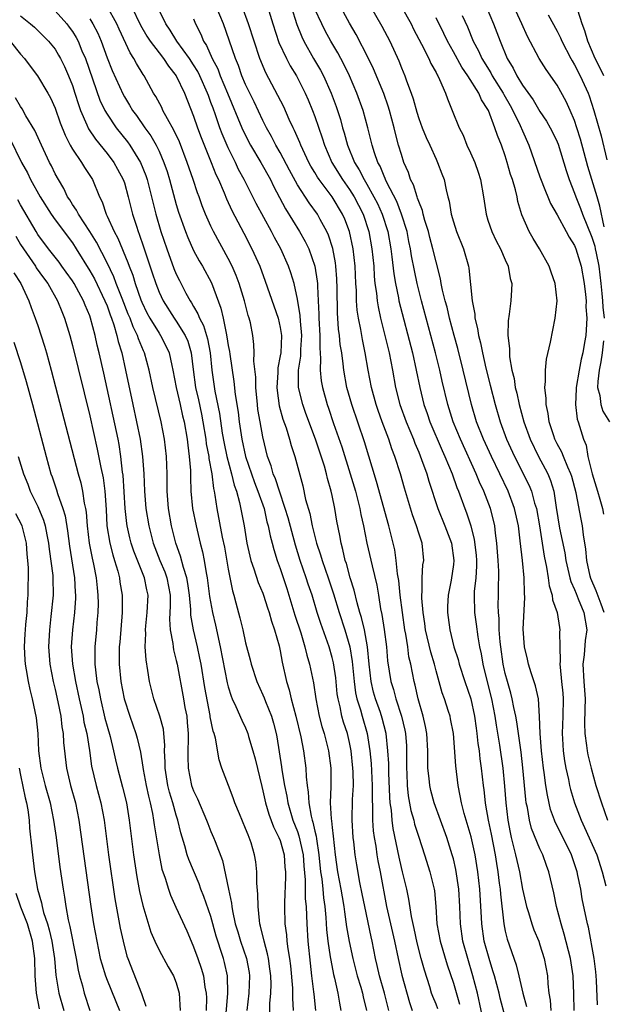
# Model space of a CAD drawing. Units: inches. Extents: x 2625000 to 2628000, y 1512000 to 1515000.
# Drawn here: x 2625073 to 2625140, y 1512760 to 1512873 of the extents above; entities that cross this region are included whole.
import ezdxf

# ---------------------------------------------------------------- set-up
doc = ezdxf.new("R2010")
doc.units = ezdxf.units.IN
doc.header["$MEASUREMENT"] = 0
doc.layers.add('LD26251512_2ft', color=2, linetype='Continuous')

msp = doc.modelspace()

# ---------------------------------------------------------------- linework, layer by layer
at = {"layer": 'LD26251512_2ft'}
for points, elevation in [([(2625115.54, 1512759), (2625115.04, 1512761), (2625114.48, 1512763), (2625114.21, 1512764.21), (2625114.02, 1512765), (2625113.63, 1512767), (2625113.51, 1512767.51), (2625112.76, 1512771), (2625112.48, 1512772.48), (2625112.21, 1512773.79), (2625111.84, 1512775.84), (2625111.65, 1512777), (2625111.5, 1512778.5), (2625111.43, 1512779), (2625111.31, 1512781), (2625111.36, 1512783.36), (2625111.45, 1512785), (2625111.41, 1512786.59), (2625111.39, 1512787), (2625111.19, 1512789), (2625111, 1512789.96), (2625110.76, 1512791), (2625110.31, 1512792.31), (2625110.11, 1512793), (2625109.91, 1512794.09), (2625109.68, 1512795), (2625109.59, 1512795.59), (2625109.42, 1512797.42), (2625109.16, 1512799.16), (2625109, 1512799.79), (2625108.65, 1512801), (2625107.7, 1512803.7), (2625107.28, 1512805), (2625106.68, 1512807), (2625106.24, 1512808.24), (2625106.01, 1512809), (2625105.31, 1512811), (2625104.75, 1512812.75), (2625103.91, 1512815.91), (2625103.59, 1512817), (2625102.9, 1512819), (2625102.44, 1512820.44), (2625102.19, 1512821), (2625101.94, 1512821.94), (2625101.54, 1512823), (2625101, 1512825.27), (2625100.68, 1512827), (2625100.43, 1512828.43), (2625100.36, 1512829), (2625100.17, 1512831), (2625100.18, 1512832.18), (2625099.97, 1512834.03), (2625100.01, 1512835), (2625099.97, 1512835.97), (2625099.82, 1512837), (2625099.55, 1512838.45), (2625099.42, 1512839), (2625099.31, 1512839.31), (2625098.89, 1512841), (2625098.25, 1512843), (2625097.91, 1512843.91), (2625097.44, 1512845), (2625097, 1512845.87), (2625095.31, 1512849), (2625095, 1512849.63), (2625094.38, 1512851), (2625093.98, 1512851.98), (2625093.63, 1512853), (2625093.45, 1512853.46), (2625092.95, 1512855), (2625092.27, 1512857), (2625091.36, 1512859.36), (2625090.73, 1512860.73), (2625089.98, 1512862.02), (2625089.46, 1512863), (2625089.32, 1512863.32), (2625088.62, 1512864.62), (2625088.38, 1512865), (2625087.28, 1512867), (2625087.16, 1512867.16), (2625086.41, 1512868.41), (2625086.11, 1512869), (2625085.65, 1512869.65), (2625084.38, 1512872.38), (2625084.11, 1512873), (2625083.01, 1512875.01)], 9148), ([(2625085.82, 1512875), (2625086.85, 1512872.85), (2625087.59, 1512871.59), (2625087.98, 1512871), (2625089, 1512869.65), (2625089.52, 1512869), (2625090.1, 1512868.1), (2625091, 1512867), (2625091.93, 1512865), (2625093, 1512862.32), (2625093.46, 1512861), (2625093.88, 1512859.88), (2625095.04, 1512857), (2625095.58, 1512855.58), (2625095.86, 1512855), (2625096.51, 1512853.49), (2625096.79, 1512852.79), (2625097.43, 1512851.43), (2625098.81, 1512848.81), (2625099.74, 1512847), (2625100.63, 1512845), (2625101.27, 1512843.27), (2625102.76, 1512839), (2625103, 1512837.92), (2625103.15, 1512837), (2625103.06, 1512835), (2625103, 1512834.63), (2625102.73, 1512833.27), (2625102.72, 1512832.72), (2625102.62, 1512831), (2625102.65, 1512830.65), (2625102.88, 1512828.88), (2625103.31, 1512827.31), (2625103.68, 1512826.32), (2625104.09, 1512825), (2625104.28, 1512824.28), (2625104.7, 1512823), (2625105.61, 1512819.61), (2625105.94, 1512818.06), (2625106.43, 1512816.43), (2625106.71, 1512815), (2625107.21, 1512813), (2625107.66, 1512811.66), (2625107.83, 1512811), (2625108.54, 1512809), (2625109.16, 1512807.16), (2625109.82, 1512805), (2625110.47, 1512803), (2625111.04, 1512801), (2625111.32, 1512799.32), (2625111.54, 1512797), (2625111.7, 1512795.7), (2625111.86, 1512795), (2625112.26, 1512793.74), (2625112.45, 1512793), (2625113.05, 1512791), (2625113.37, 1512789), (2625113.51, 1512787.52), (2625113.63, 1512785), (2625113.62, 1512783.62), (2625113.68, 1512782.32), (2625113.67, 1512781), (2625113.75, 1512779.75), (2625113.85, 1512779), (2625114.03, 1512777.97), (2625114.16, 1512777), (2625114.28, 1512776.28), (2625114.54, 1512775), (2625115.29, 1512771), (2625116.22, 1512767), (2625116.63, 1512765), (2625117.06, 1512763.06), (2625117.92, 1512759.92), (2625118.24, 1512759)], 9146), ([(2625126.65, 1512757), (2625125.79, 1512761), (2625125.27, 1512763), (2625124.66, 1512765), (2625124.11, 1512767), (2625123.81, 1512769), (2625123.74, 1512771), (2625123.63, 1512773), (2625123.28, 1512775.28), (2625123, 1512776.52), (2625122.87, 1512777), (2625122.25, 1512779), (2625120.77, 1512783), (2625120.4, 1512784.4), (2625120.27, 1512785), (2625120.21, 1512785.79), (2625120.07, 1512787), (2625120.05, 1512788.05), (2625120.06, 1512789), (2625119.95, 1512791), (2625119.8, 1512791.8), (2625119.53, 1512793), (2625118.94, 1512795), (2625118.6, 1512796.6), (2625118.48, 1512797), (2625118.09, 1512799), (2625117.87, 1512799.87), (2625117.73, 1512801), (2625117.51, 1512802.49), (2625117.4, 1512803), (2625117.13, 1512805), (2625116.87, 1512807), (2625116.69, 1512808.69), (2625116.56, 1512809.44), (2625116.41, 1512811), (2625116.23, 1512812.23), (2625116.05, 1512813), (2625115.55, 1512815), (2625114.13, 1512820.13), (2625112.72, 1512824.72), (2625111.26, 1512829), (2625110.71, 1512831), (2625110.35, 1512833), (2625110.28, 1512833.72), (2625110.1, 1512835), (2625109.94, 1512835.94), (2625109.85, 1512837), (2625109.74, 1512837.74), (2625109.61, 1512839.61), (2625109.59, 1512842.41), (2625109.55, 1512843.55), (2625109.43, 1512845), (2625109.38, 1512845.38), (2625109.06, 1512847.06), (2625108.58, 1512848.58), (2625108.39, 1512849), (2625107.62, 1512850.38), (2625107.29, 1512851), (2625106.33, 1512852.33), (2625105, 1512854.41), (2625104.09, 1512856.09), (2625103, 1512858.15), (2625102.51, 1512859), (2625101.99, 1512859.99), (2625101.41, 1512861), (2625101.28, 1512861.28), (2625101, 1512861.82), (2625099.99, 1512863.99), (2625099, 1512865.98), (2625098.56, 1512867), (2625098.18, 1512868.18), (2625097.83, 1512869), (2625097.12, 1512871.12), (2625096.43, 1512873), (2625095.62, 1512875)], 9140), ([(2625129, 1512758.25), (2625128.41, 1512760.41), (2625128.28, 1512761), (2625127.75, 1512763), (2625127.58, 1512763.58), (2625127.12, 1512765), (2625126.58, 1512767), (2625126.29, 1512769), (2625126.26, 1512769.74), (2625126.05, 1512773), (2625125.83, 1512775), (2625125.51, 1512777), (2625125.06, 1512779.06), (2625124.26, 1512781.74), (2625123.93, 1512783), (2625123.8, 1512783.8), (2625123.54, 1512785), (2625123.27, 1512787.27), (2625123, 1512791), (2625122.68, 1512792.68), (2625122.62, 1512793), (2625122.44, 1512793.56), (2625121.96, 1512795), (2625121.7, 1512795.7), (2625121, 1512798.25), (2625120.81, 1512799), (2625120.39, 1512800.39), (2625119.79, 1512803), (2625119.71, 1512803.71), (2625119.5, 1512805), (2625119.35, 1512806.65), (2625119.35, 1512807), (2625119.4, 1512807.4), (2625119.39, 1512809), (2625119.49, 1512810.51), (2625119.58, 1512811), (2625119.39, 1512813), (2625119, 1512814.15), (2625118.74, 1512815), (2625118.27, 1512816.27), (2625117.35, 1512819.35), (2625116.88, 1512821), (2625116.25, 1512823), (2625115.9, 1512823.9), (2625115.55, 1512825), (2625114.79, 1512827), (2625114.31, 1512828.31), (2625114.07, 1512829), (2625113.54, 1512831), (2625113.17, 1512833), (2625112.83, 1512835), (2625112.51, 1512836.51), (2625112.32, 1512837.68), (2625112.04, 1512839), (2625111.9, 1512839.9), (2625111.82, 1512841), (2625111.8, 1512842.2), (2625111.74, 1512843), (2625111.64, 1512845), (2625111.41, 1512847), (2625111, 1512849), (2625110.45, 1512850.45), (2625110.21, 1512851), (2625109.02, 1512853), (2625107.51, 1512855), (2625107.3, 1512855.3), (2625107, 1512855.83), (2625106.55, 1512856.55), (2625106.32, 1512857), (2625105.37, 1512859), (2625105.28, 1512859.28), (2625104.67, 1512860.67), (2625104.49, 1512861), (2625104.04, 1512861.96), (2625103.4, 1512863.4), (2625102.74, 1512864.74), (2625101.34, 1512867.34), (2625100.66, 1512869), (2625099.34, 1512873), (2625098.61, 1512875)], 9138), ([(2625101.55, 1512875), (2625102.14, 1512873), (2625102.86, 1512870.86), (2625103.72, 1512869), (2625104.15, 1512868.15), (2625104.88, 1512867), (2625105.9, 1512865), (2625106.23, 1512864.23), (2625106.73, 1512863), (2625107, 1512862.29), (2625107.85, 1512859.85), (2625108.1, 1512859), (2625108.97, 1512857), (2625110.21, 1512855), (2625111, 1512853.87), (2625111.54, 1512853), (2625112.04, 1512852.04), (2625112.57, 1512851), (2625113.23, 1512849), (2625113.6, 1512847), (2625113.8, 1512845), (2625113.86, 1512843.86), (2625113.95, 1512843), (2625114.11, 1512841.89), (2625114.19, 1512841), (2625114.3, 1512840.3), (2625114.59, 1512839), (2625115.09, 1512837), (2625115.57, 1512835), (2625115.96, 1512833), (2625116.33, 1512831), (2625116.83, 1512829), (2625117.55, 1512827), (2625118.39, 1512825), (2625118.55, 1512824.55), (2625119, 1512823.5), (2625119.34, 1512822.66), (2625119.93, 1512821), (2625120.17, 1512820.17), (2625121.21, 1512817), (2625122.01, 1512815), (2625122.78, 1512813), (2625123.05, 1512811), (2625123, 1512810.54), (2625122.73, 1512808.73), (2625122.39, 1512807), (2625122.33, 1512805.67), (2625122.33, 1512805), (2625122.42, 1512804.42), (2625122.58, 1512803), (2625123.07, 1512801), (2625123.54, 1512799.54), (2625123.67, 1512799), (2625124.32, 1512797), (2625125.01, 1512795.01), (2625125.44, 1512793), (2625125.62, 1512791.62), (2625125.72, 1512791), (2625125.84, 1512789.84), (2625125.97, 1512789), (2625126.06, 1512788.06), (2625126.22, 1512787), (2625126.44, 1512785), (2625126.51, 1512784.51), (2625126.66, 1512783), (2625126.73, 1512782.73), (2625127.01, 1512781), (2625127.36, 1512779.36), (2625127.82, 1512777), (2625127.97, 1512775.97), (2625128.14, 1512775), (2625128.31, 1512773.69), (2625128.39, 1512773), (2625128.43, 1512772.43), (2625128.83, 1512769), (2625129, 1512768.18), (2625129.23, 1512767.23), (2625130.27, 1512764.27), (2625130.58, 1512763), (2625131.04, 1512761), (2625131.47, 1512759.47)], 9136), ([(2625104.25, 1512875), (2625104.91, 1512872.91), (2625105.49, 1512871.49), (2625105.72, 1512871), (2625106.86, 1512869), (2625107.66, 1512867.66), (2625108.01, 1512867), (2625108.88, 1512865), (2625109.45, 1512863.45), (2625109.95, 1512861.95), (2625110.21, 1512861), (2625110.4, 1512860.4), (2625110.76, 1512859), (2625111.57, 1512857), (2625112.12, 1512856.12), (2625112.68, 1512855), (2625113, 1512854.47), (2625113.83, 1512853), (2625114.23, 1512852.23), (2625114.78, 1512851), (2625115.42, 1512849), (2625115.79, 1512847), (2625115.91, 1512846.09), (2625116.12, 1512844.12), (2625116.31, 1512843), (2625116.65, 1512841.35), (2625116.71, 1512841), (2625118.27, 1512835), (2625118.72, 1512833), (2625119.12, 1512831), (2625119.59, 1512829), (2625119.96, 1512827.96), (2625120.27, 1512827), (2625121.69, 1512823.69), (2625122.02, 1512823), (2625122.86, 1512821), (2625123.42, 1512819.42), (2625123.6, 1512819), (2625124.32, 1512817), (2625124.51, 1512816.51), (2625125.01, 1512815.01), (2625125.42, 1512813.42), (2625125.62, 1512811.62), (2625125.67, 1512811), (2625125.67, 1512810.33), (2625125.59, 1512809), (2625125.42, 1512807.42), (2625125.4, 1512807), (2625125.43, 1512805), (2625125.63, 1512803.63), (2625125.83, 1512802.17), (2625126.03, 1512801), (2625126.2, 1512800.2), (2625126.4, 1512799), (2625126.53, 1512798.53), (2625127.41, 1512795), (2625127.8, 1512793), (2625127.96, 1512791.96), (2625128.34, 1512789.66), (2625128.71, 1512787), (2625128.92, 1512784.92), (2625129.06, 1512783), (2625129.29, 1512781), (2625129.56, 1512779.56), (2625129.69, 1512779), (2625129.93, 1512778.07), (2625130.19, 1512777), (2625130.32, 1512776.32), (2625130.64, 1512775), (2625131, 1512773.02), (2625131.46, 1512771), (2625131.68, 1512770.32), (2625132.07, 1512769), (2625132.31, 1512768.31), (2625132.86, 1512767), (2625133, 1512766.59), (2625133.5, 1512765), (2625133.86, 1512763), (2625133.91, 1512762.09), (2625134.04, 1512761), (2625134.19, 1512760.19), (2625134.26, 1512759)], 9134), ([(2625136.96, 1512759), (2625136.92, 1512760.92), (2625136.85, 1512763), (2625136.54, 1512765), (2625135.82, 1512767.82), (2625135.44, 1512769), (2625134.92, 1512771), (2625134.6, 1512772.6), (2625134.04, 1512775), (2625133.75, 1512775.75), (2625133.32, 1512777), (2625133, 1512777.66), (2625132.03, 1512780.03), (2625131.78, 1512781), (2625131.56, 1512782.44), (2625131.43, 1512783), (2625131.38, 1512783.38), (2625131.04, 1512787.04), (2625130.83, 1512788.83), (2625130.34, 1512792.34), (2625130.22, 1512793), (2625129.99, 1512794.01), (2625129.81, 1512795), (2625129.65, 1512795.65), (2625129.26, 1512797), (2625129, 1512797.95), (2625128.77, 1512799), (2625128.48, 1512801), (2625128.41, 1512801.59), (2625128.3, 1512803), (2625128.29, 1512804.29), (2625128.2, 1512805), (2625128.17, 1512805.83), (2625128.21, 1512807), (2625128.22, 1512808.22), (2625128.26, 1512809), (2625128.25, 1512809.75), (2625128.18, 1512811), (2625128.02, 1512813), (2625127.86, 1512814.14), (2625127.78, 1512815), (2625127.64, 1512815.64), (2625127.28, 1512817), (2625126.52, 1512819), (2625126.04, 1512820.04), (2625125.65, 1512821), (2625123.81, 1512825), (2625122.98, 1512827), (2625122.35, 1512829), (2625121.71, 1512831.71), (2625121.44, 1512833), (2625120.95, 1512835), (2625119.34, 1512841), (2625118.84, 1512843), (2625118.5, 1512844.5), (2625118.18, 1512846.18), (2625118.06, 1512847), (2625117.87, 1512847.87), (2625117.65, 1512849), (2625117.03, 1512851.03), (2625116.46, 1512852.46), (2625115.33, 1512854.67), (2625115.18, 1512855), (2625115.13, 1512855.13), (2625115, 1512855.41), (2625114.54, 1512856.54), (2625114.28, 1512857), (2625113.89, 1512858.11), (2625113.61, 1512859), (2625113.13, 1512861), (2625112.57, 1512863), (2625111.84, 1512865), (2625111.01, 1512867), (2625110.36, 1512868.36), (2625109.66, 1512869.66), (2625108.84, 1512871), (2625108.19, 1512872.19), (2625107.79, 1512873), (2625107, 1512874.7)], 9132), ([(2625139.65, 1512759.65), (2625139.54, 1512762.46), (2625139.5, 1512763), (2625139.46, 1512763.46), (2625139.25, 1512765), (2625138.61, 1512768.61), (2625138.5, 1512769), (2625137.9, 1512771.9), (2625137.71, 1512773), (2625137.4, 1512774.6), (2625137.31, 1512775), (2625137, 1512775.96), (2625136.64, 1512777), (2625135, 1512780.34), (2625134.77, 1512780.77), (2625134.68, 1512781), (2625134.24, 1512782.24), (2625133.86, 1512783.86), (2625133.68, 1512785), (2625133.49, 1512786.51), (2625133.41, 1512787), (2625133.19, 1512789), (2625133.03, 1512791), (2625132.97, 1512792.97), (2625132.82, 1512795), (2625132.51, 1512796.51), (2625131.99, 1512798.01), (2625131.69, 1512799), (2625131.58, 1512799.58), (2625131.22, 1512801), (2625131.07, 1512803.07), (2625131.27, 1512806.73), (2625131.22, 1512807.22), (2625131.17, 1512809), (2625130.98, 1512811), (2625130.73, 1512813.27), (2625130.52, 1512815), (2625130.08, 1512817), (2625129.32, 1512819), (2625127.4, 1512823), (2625126.47, 1512825), (2625125.69, 1512827), (2625125.1, 1512829), (2625124.14, 1512833), (2625123.5, 1512835.5), (2625123.08, 1512837), (2625122.57, 1512839), (2625122.27, 1512840.27), (2625122.07, 1512841), (2625121.76, 1512842.24), (2625121.61, 1512843), (2625121.53, 1512843.53), (2625121, 1512845.49), (2625120.65, 1512847), (2625120.3, 1512848.3), (2625120.12, 1512849), (2625119.72, 1512850.28), (2625119.52, 1512851), (2625119.43, 1512851.43), (2625119, 1512852.46), (2625118.87, 1512852.87), (2625118.81, 1512853), (2625118.39, 1512854.4), (2625118.07, 1512855), (2625117.82, 1512855.82), (2625117.3, 1512857), (2625117, 1512857.89), (2625116.67, 1512859), (2625116.32, 1512860.32), (2625116.16, 1512861), (2625115.64, 1512863), (2625115.49, 1512863.49), (2625114.96, 1512864.96), (2625113.79, 1512867.79), (2625113.21, 1512869), (2625111.76, 1512871.76), (2625111, 1512873.08), (2625109.61, 1512875.61)], 9130), ([(2625113.43, 1512875), (2625114.74, 1512872.74), (2625115.65, 1512871), (2625116.71, 1512868.71), (2625117, 1512867.93), (2625117.39, 1512867), (2625117.59, 1512866.41), (2625118.13, 1512865), (2625118.35, 1512864.35), (2625118.78, 1512862.78), (2625119, 1512862.07), (2625119.39, 1512861), (2625119.86, 1512859.86), (2625120.27, 1512859), (2625121, 1512857.36), (2625121.18, 1512857), (2625121.66, 1512855.66), (2625121.93, 1512855), (2625122.17, 1512853.83), (2625122.38, 1512853), (2625122.53, 1512852.53), (2625122.75, 1512851), (2625123, 1512850.13), (2625123.36, 1512849), (2625124.18, 1512847), (2625124.75, 1512845), (2625124.8, 1512844.79), (2625125.17, 1512841), (2625125.47, 1512839.47), (2625125.49, 1512839), (2625125.8, 1512837.8), (2625125.89, 1512837), (2625126.14, 1512836.13), (2625126.35, 1512835), (2625126.77, 1512833.23), (2625127.27, 1512831.27), (2625127.82, 1512829), (2625128.39, 1512827), (2625129.15, 1512825), (2625130.07, 1512823), (2625131.73, 1512819.73), (2625132.02, 1512819), (2625132.38, 1512817.62), (2625132.59, 1512817), (2625132.94, 1512815), (2625133.49, 1512811.49), (2625133.76, 1512810.24), (2625133.95, 1512809), (2625134.07, 1512808.07), (2625134.43, 1512807), (2625134.46, 1512806.46), (2625135, 1512805), (2625135.25, 1512803.25), (2625135.31, 1512803), (2625135.28, 1512802.72), (2625135.3, 1512801), (2625135.35, 1512799.35), (2625135.31, 1512799), (2625135.33, 1512798.67), (2625135.51, 1512797), (2625135.65, 1512795.65), (2625135.69, 1512795), (2625135.64, 1512793), (2625135.56, 1512791), (2625135.62, 1512790.38), (2625135.69, 1512789), (2625135.85, 1512787.85), (2625136.01, 1512787), (2625136.3, 1512785.7), (2625136.43, 1512785), (2625136.54, 1512784.54), (2625136.98, 1512783), (2625137.75, 1512781), (2625138.16, 1512780.16), (2625139.56, 1512777), (2625140.2, 1512775), (2625140.61, 1512773.39)], 9128), ([(2625117, 1512874.98), (2625118.11, 1512873), (2625118.4, 1512872.4), (2625119.34, 1512870.66), (2625120.17, 1512869), (2625120.41, 1512868.41), (2625121, 1512867.37), (2625121.12, 1512867.12), (2625121.2, 1512867), (2625121.41, 1512866.59), (2625122.09, 1512865), (2625122.32, 1512864.32), (2625122.88, 1512863), (2625123.68, 1512861), (2625124.12, 1512860.12), (2625124.56, 1512859), (2625125, 1512858.08), (2625125.47, 1512857), (2625125.88, 1512855.88), (2625126.15, 1512855), (2625126.49, 1512853), (2625126.79, 1512851), (2625127, 1512850.33), (2625127.44, 1512849), (2625127.95, 1512847.94), (2625128.44, 1512847), (2625129, 1512845.74), (2625129.35, 1512845), (2625129.58, 1512843.58), (2625129.75, 1512843), (2625129.73, 1512842.27), (2625129.63, 1512841), (2625129.45, 1512839.45), (2625129.33, 1512838.67), (2625129.31, 1512837), (2625129.49, 1512835.49), (2625129.47, 1512835), (2625129.49, 1512834.51), (2625129.77, 1512833), (2625130.02, 1512832.02), (2625130.15, 1512831), (2625130.33, 1512830.33), (2625130.59, 1512829), (2625131.13, 1512827), (2625131.87, 1512825), (2625132.83, 1512823), (2625133.6, 1512821.6), (2625133.91, 1512821), (2625134.23, 1512820.23), (2625134.6, 1512819), (2625134.87, 1512817.13), (2625135.28, 1512814.72), (2625135.87, 1512811.87), (2625136, 1512811), (2625136.47, 1512809), (2625136.58, 1512808.58), (2625137, 1512807.63), (2625137.17, 1512807.17), (2625137.43, 1512806.57), (2625138.07, 1512805), (2625138.41, 1512803), (2625138.24, 1512801.76), (2625138.1, 1512800.1), (2625137.97, 1512799), (2625138.06, 1512797), (2625138.21, 1512795), (2625138.2, 1512793.8), (2625138.15, 1512792.15), (2625138.18, 1512791), (2625138.39, 1512789.61), (2625138.45, 1512789), (2625138.54, 1512788.54), (2625138.92, 1512787), (2625139.47, 1512785), (2625140.1, 1512783), (2625140.82, 1512781)], 9126), ([(2625126.79, 1512875), (2625127.65, 1512873), (2625128.02, 1512872.02), (2625128.39, 1512871), (2625129.2, 1512869), (2625129.9, 1512867.9), (2625130.34, 1512867), (2625131, 1512865.91), (2625132.22, 1512864.22), (2625133, 1512862.88), (2625133.76, 1512861.76), (2625134.2, 1512861), (2625134.47, 1512860.47), (2625135, 1512859.35), (2625135.1, 1512859.1), (2625136.04, 1512856.04), (2625136.39, 1512855), (2625137, 1512853.44), (2625137.14, 1512853), (2625137.68, 1512851.68), (2625137.91, 1512851), (2625139, 1512848.36), (2625139.33, 1512847.33), (2625139.4, 1512847), (2625139.49, 1512846.51), (2625139.81, 1512845), (2625140.05, 1512843), (2625140.17, 1512841.83), (2625140.23, 1512841), (2625140.26, 1512840.26), (2625140.41, 1512839)], 9120), ([(2625140.44, 1512849.56), (2625139.93, 1512851.93), (2625139.6, 1512853), (2625139, 1512855.02), (2625138.53, 1512856.53), (2625137.67, 1512859.67), (2625137.27, 1512861), (2625137, 1512861.83), (2625136.5, 1512863), (2625136.03, 1512864.03), (2625135, 1512865.93), (2625133.73, 1512867.73), (2625132.93, 1512869), (2625131.55, 1512871.55), (2625130.93, 1512873), (2625129.97, 1512875)], 9118), ([(2625140.4, 1512867), (2625139.94, 1512867.94), (2625139.39, 1512869), (2625138.52, 1512871), (2625138.2, 1512872.2), (2625137.9, 1512873), (2625137.4, 1512874.6)], 9114), ([(2625073, 1512873.94), (2625074.14, 1512873), (2625074.6, 1512872.6), (2625075, 1512872.23), (2625076.24, 1512871), (2625077, 1512870.06), (2625077.4, 1512869.4), (2625077.62, 1512869), (2625078.08, 1512868.08), (2625078.56, 1512867), (2625079, 1512865.89), (2625079.29, 1512865), (2625079.68, 1512863.68), (2625079.93, 1512863), (2625080.66, 1512861.34), (2625080.86, 1512860.86), (2625081.66, 1512859.66), (2625083, 1512858.03), (2625083.78, 1512857), (2625084.22, 1512856.22), (2625084.87, 1512855), (2625085, 1512854.62), (2625085.45, 1512853), (2625085.94, 1512851), (2625086.38, 1512849.62), (2625086.59, 1512849), (2625086.71, 1512848.71), (2625087.22, 1512847.22), (2625088.22, 1512844.22), (2625088.62, 1512843), (2625089, 1512842), (2625089.47, 1512841), (2625090.75, 1512839), (2625091, 1512838.65), (2625092.02, 1512837), (2625092.32, 1512836.32), (2625092.7, 1512835), (2625092.93, 1512833.07), (2625093.22, 1512831), (2625093.56, 1512829.56), (2625093.9, 1512827.9), (2625094.07, 1512827), (2625094.4, 1512825), (2625094.46, 1512824.46), (2625094.74, 1512823), (2625094.76, 1512822.76), (2625095.1, 1512821), (2625095.3, 1512819.3), (2625095.38, 1512819), (2625095.46, 1512818.54), (2625095.66, 1512817), (2625096.31, 1512813.69), (2625096.55, 1512812.55), (2625097, 1512809.98), (2625097.48, 1512807.48), (2625097.64, 1512807), (2625097.88, 1512806.12), (2625098.35, 1512804.35), (2625098.67, 1512803), (2625099, 1512801.46), (2625099.52, 1512799.52), (2625099.65, 1512799), (2625100.3, 1512797), (2625101, 1512795.47), (2625101.14, 1512795.14), (2625101.3, 1512794.7), (2625101.98, 1512793), (2625102.21, 1512792.21), (2625102.52, 1512791), (2625102.6, 1512790.6), (2625103.16, 1512787.16), (2625103.2, 1512786.8), (2625103.5, 1512785), (2625103.77, 1512783.77), (2625103.88, 1512783), (2625104.47, 1512781), (2625105, 1512779.66), (2625105.17, 1512779.17), (2625105.64, 1512777), (2625105.73, 1512775.73), (2625105.89, 1512774.11), (2625105.9, 1512771.9), (2625105.98, 1512771), (2625106.04, 1512769.96), (2625106.06, 1512769), (2625106.21, 1512767), (2625106.46, 1512764.46), (2625106.61, 1512763), (2625106.85, 1512761.15), (2625106.87, 1512760.87), (2625107.09, 1512759)], 9154), ([(2625077, 1512874.51), (2625078.35, 1512873), (2625078.63, 1512872.63), (2625079, 1512872.12), (2625079.43, 1512871.43), (2625079.65, 1512871), (2625080.1, 1512869.9), (2625080.49, 1512869), (2625082.18, 1512864.18), (2625082.74, 1512863), (2625083, 1512862.55), (2625084.06, 1512861), (2625085.37, 1512859.37), (2625085.63, 1512859), (2625086.85, 1512857), (2625087.46, 1512855.46), (2625087.62, 1512855), (2625088.14, 1512853), (2625088.63, 1512851), (2625089.2, 1512849), (2625089.89, 1512847), (2625090.73, 1512844.73), (2625091, 1512844.07), (2625091.35, 1512843.35), (2625092.1, 1512841.9), (2625092.59, 1512841), (2625092.76, 1512840.76), (2625093, 1512840.33), (2625093.5, 1512839.5), (2625093.67, 1512839), (2625094.14, 1512838.13), (2625094.6, 1512836.6), (2625094.9, 1512835), (2625095.11, 1512833), (2625095.46, 1512830.54), (2625095.97, 1512827.97), (2625096.31, 1512825.69), (2625096.51, 1512824.51), (2625096.84, 1512823), (2625097.39, 1512821), (2625097.69, 1512819.69), (2625097.95, 1512819), (2625098.31, 1512817.69), (2625098.82, 1512815), (2625099.16, 1512813), (2625099.49, 1512811.49), (2625099.62, 1512811), (2625099.97, 1512810.03), (2625100.47, 1512808.46), (2625101, 1512807.21), (2625101.08, 1512807), (2625101.53, 1512805.53), (2625101.72, 1512805), (2625101.98, 1512803.98), (2625102.34, 1512803), (2625102.87, 1512801.13), (2625103, 1512800.56), (2625103.24, 1512799.24), (2625103.74, 1512797), (2625104.04, 1512796.04), (2625104.27, 1512795), (2625104.81, 1512793), (2625105.38, 1512790.62), (2625105.68, 1512789), (2625105.95, 1512787), (2625106, 1512786), (2625106.11, 1512785), (2625106.23, 1512784.23), (2625106.29, 1512783), (2625106.56, 1512781.44), (2625106.68, 1512781), (2625106.76, 1512780.76), (2625107, 1512779.72), (2625107.15, 1512779.15), (2625107.18, 1512778.82), (2625107.47, 1512777), (2625107.67, 1512775), (2625107.8, 1512774.2), (2625107.93, 1512773), (2625108.01, 1512772.01), (2625108.16, 1512771), (2625108.27, 1512769.73), (2625108.36, 1512768.36), (2625108.52, 1512767), (2625108.79, 1512765.21), (2625108.83, 1512764.83), (2625109.15, 1512763.15), (2625109.26, 1512762.74), (2625109.65, 1512761), (2625109.83, 1512759.83), (2625109.99, 1512759)], 9152), ([(2625081, 1512873.57), (2625081.37, 1512873), (2625081.92, 1512871.92), (2625082.31, 1512871), (2625083, 1512869.09), (2625083.6, 1512867.6), (2625084.84, 1512864.84), (2625085, 1512864.55), (2625085.6, 1512863.6), (2625085.95, 1512863), (2625086.4, 1512862.4), (2625087.38, 1512861), (2625088.06, 1512860.06), (2625088.66, 1512859), (2625089, 1512858.29), (2625089.56, 1512857), (2625089.93, 1512855.93), (2625090.21, 1512855), (2625091, 1512852.14), (2625091.26, 1512851.26), (2625092.05, 1512849), (2625092.31, 1512848.31), (2625093, 1512846.82), (2625093.63, 1512845.63), (2625094.02, 1512845), (2625095.06, 1512843.06), (2625096.16, 1512840.16), (2625096.4, 1512839), (2625096.74, 1512837.26), (2625096.85, 1512836.85), (2625097, 1512835.84), (2625097.13, 1512835.13), (2625097.17, 1512834.83), (2625097.66, 1512831.66), (2625097.81, 1512830.19), (2625098.13, 1512828.13), (2625098.27, 1512827), (2625098.5, 1512825.5), (2625098.58, 1512825), (2625099, 1512823), (2625099.67, 1512821), (2625100.02, 1512820.02), (2625100.43, 1512819), (2625101.13, 1512817), (2625101.47, 1512815.47), (2625101.62, 1512815), (2625101.83, 1512813.83), (2625102.06, 1512813), (2625102.25, 1512812.25), (2625102.65, 1512811), (2625103, 1512810.05), (2625103.76, 1512807.76), (2625104, 1512807), (2625104.69, 1512804.69), (2625105.37, 1512802.63), (2625105.86, 1512801), (2625106.06, 1512800.06), (2625106.39, 1512799), (2625106.84, 1512796.84), (2625107.1, 1512795), (2625107.5, 1512793), (2625107.82, 1512791.82), (2625108.08, 1512791), (2625108.59, 1512789), (2625108.83, 1512787), (2625108.84, 1512785.16), (2625108.86, 1512784.86), (2625108.79, 1512783), (2625108.87, 1512781.13), (2625108.92, 1512780.92), (2625109, 1512780.13), (2625109.13, 1512779.13), (2625109.36, 1512777), (2625109.63, 1512775), (2625110.01, 1512773), (2625110.14, 1512772.14), (2625110.35, 1512771), (2625110.41, 1512770.41), (2625110.67, 1512768.67), (2625110.97, 1512766.97), (2625111.4, 1512765), (2625111.9, 1512763), (2625112.3, 1512761.7), (2625112.49, 1512761), (2625112.57, 1512760.57), (2625112.96, 1512759)], 9150), ([(2625121.2, 1512759.2), (2625121, 1512759.73), (2625120.62, 1512760.62), (2625120.49, 1512761), (2625120.27, 1512761.73), (2625119.65, 1512763.65), (2625119.3, 1512765), (2625118.81, 1512766.81), (2625118.47, 1512768.47), (2625118.16, 1512769.84), (2625117.86, 1512771.86), (2625117.61, 1512773), (2625117.14, 1512775), (2625117, 1512775.52), (2625116.73, 1512776.73), (2625116.03, 1512780.03), (2625115.92, 1512781), (2625115.85, 1512782.15), (2625115.72, 1512783), (2625115.66, 1512783.66), (2625115.55, 1512786.45), (2625115.53, 1512787.53), (2625115.45, 1512789), (2625115.24, 1512791), (2625114.79, 1512792.79), (2625114.58, 1512793.42), (2625114.01, 1512795), (2625113.78, 1512795.78), (2625113.5, 1512797), (2625113.28, 1512799), (2625113.1, 1512801), (2625112.72, 1512803), (2625112.4, 1512804.4), (2625112.21, 1512805), (2625111.88, 1512806.12), (2625111.56, 1512807.56), (2625111.1, 1512809), (2625110.65, 1512810.65), (2625110.52, 1512811), (2625110.25, 1512812.25), (2625110.03, 1512813), (2625109.88, 1512813.88), (2625109.55, 1512815.55), (2625109.3, 1512817), (2625109, 1512818.51), (2625108.9, 1512819), (2625108.47, 1512820.47), (2625108.36, 1512821), (2625108.11, 1512821.89), (2625107.09, 1512825), (2625105.97, 1512827.97), (2625105.6, 1512829), (2625105.13, 1512831), (2625105.12, 1512831.12), (2625105.13, 1512833), (2625105.38, 1512834.62), (2625105.39, 1512835.39), (2625105.48, 1512837), (2625105.34, 1512838.66), (2625105.31, 1512839.31), (2625105, 1512841.17), (2625104.6, 1512843), (2625104.23, 1512844.23), (2625103.97, 1512845), (2625103.07, 1512847), (2625102.33, 1512848.33), (2625101.99, 1512849), (2625100.24, 1512852.24), (2625098.84, 1512855), (2625098.19, 1512856.19), (2625097.82, 1512857), (2625097, 1512858.66), (2625096.29, 1512860.29), (2625096.03, 1512861), (2625095.52, 1512862.48), (2625095.24, 1512863.24), (2625095, 1512863.93), (2625094.7, 1512864.71), (2625094.61, 1512865), (2625093.72, 1512867), (2625093.48, 1512867.48), (2625093, 1512868.27), (2625092.52, 1512869), (2625091.05, 1512871), (2625090.29, 1512872.29), (2625089.78, 1512873), (2625089, 1512874.58)], 9144), ([(2625093, 1512873.6), (2625093.23, 1512873), (2625093.82, 1512871.82), (2625094.14, 1512871), (2625094.5, 1512870.5), (2625095.15, 1512869), (2625095.8, 1512867.8), (2625096.08, 1512867), (2625096.93, 1512865), (2625098.58, 1512861), (2625099, 1512860.11), (2625099.58, 1512859), (2625100.75, 1512857), (2625101.86, 1512855), (2625102.23, 1512854.23), (2625103.62, 1512851.62), (2625105.23, 1512849), (2625105.87, 1512847.87), (2625106.29, 1512847), (2625107, 1512845), (2625107.28, 1512843.28), (2625107.3, 1512843), (2625107.3, 1512842.7), (2625107.4, 1512841), (2625107.46, 1512839.46), (2625107.46, 1512839), (2625107.57, 1512837), (2625107.56, 1512835.56), (2625107.66, 1512834.34), (2625107.62, 1512833), (2625107.74, 1512831.74), (2625107.87, 1512831), (2625108.43, 1512829), (2625108.58, 1512828.58), (2625109.17, 1512826.83), (2625110.11, 1512824.11), (2625111.08, 1512821), (2625111.68, 1512819), (2625111.93, 1512818.07), (2625112.19, 1512817), (2625112.31, 1512816.31), (2625112.61, 1512815), (2625113.01, 1512813), (2625113.61, 1512810.39), (2625114.15, 1512808.15), (2625114.35, 1512807), (2625114.6, 1512805.4), (2625114.75, 1512804.75), (2625115.01, 1512803.01), (2625115.28, 1512801), (2625115.4, 1512799.4), (2625115.76, 1512797), (2625116.08, 1512796.08), (2625116.37, 1512795), (2625117.02, 1512793), (2625117.39, 1512791.39), (2625117.46, 1512791), (2625117.57, 1512789.57), (2625117.6, 1512789), (2625117.59, 1512787), (2625117.63, 1512786.37), (2625117.67, 1512785), (2625117.8, 1512783.8), (2625118.1, 1512782.1), (2625118.42, 1512781), (2625118.53, 1512780.53), (2625119, 1512779.02), (2625119.68, 1512777), (2625120.3, 1512775), (2625120.78, 1512773), (2625120.81, 1512772.81), (2625120.98, 1512771), (2625121.09, 1512769), (2625121.46, 1512767), (2625122.28, 1512764.28), (2625123, 1512762.14), (2625123.71, 1512759.71)], 9142), ([(2625140.43, 1512805), (2625140.06, 1512805.94), (2625139.5, 1512807.5), (2625138.9, 1512808.9), (2625138.81, 1512809.19), (2625138.41, 1512811), (2625138.31, 1512812.31), (2625138.03, 1512813.97), (2625137.93, 1512815), (2625137.77, 1512815.77), (2625137.19, 1512818.81), (2625136.68, 1512820.68), (2625136.59, 1512821), (2625136.22, 1512821.78), (2625135.71, 1512823), (2625135.52, 1512823.52), (2625135, 1512824.47), (2625134.74, 1512825), (2625134.59, 1512825.41), (2625134.08, 1512827), (2625133.97, 1512827.97), (2625133.71, 1512829), (2625133.73, 1512829.73), (2625133.57, 1512831), (2625133.66, 1512831.66), (2625133.64, 1512833), (2625133.76, 1512834.24), (2625134.21, 1512836.21), (2625134.78, 1512839), (2625135, 1512841), (2625134.78, 1512843), (2625134.29, 1512844.29), (2625134.06, 1512845), (2625132.94, 1512847), (2625132.21, 1512848.21), (2625131.76, 1512849), (2625130.93, 1512850.93), (2625130.46, 1512852.46), (2625130.37, 1512853), (2625130.18, 1512853.82), (2625129.82, 1512855), (2625129.61, 1512855.61), (2625129.23, 1512857), (2625129, 1512857.75), (2625128.55, 1512859), (2625128.09, 1512860.09), (2625127.81, 1512861), (2625127.05, 1512863), (2625127, 1512863.1), (2625126.24, 1512864.24), (2625125.93, 1512865), (2625124.68, 1512867), (2625123.98, 1512867.98), (2625123, 1512869.78), (2625122.31, 1512871), (2625121.89, 1512871.89), (2625121, 1512873.68)], 9124), ([(2625124.02, 1512873.98), (2625124.64, 1512872.64), (2625125.3, 1512871), (2625125.9, 1512869.9), (2625126.28, 1512869), (2625127.33, 1512867.33), (2625127.49, 1512867), (2625128.75, 1512865), (2625128.83, 1512864.83), (2625129.57, 1512863.57), (2625129.88, 1512863), (2625130.73, 1512861.27), (2625131, 1512860.63), (2625131.73, 1512859), (2625133, 1512855.32), (2625133.65, 1512853.65), (2625133.93, 1512853), (2625134.23, 1512852.23), (2625135, 1512850.92), (2625136.05, 1512849), (2625136.37, 1512848.37), (2625137, 1512847.4), (2625137.16, 1512847), (2625137.77, 1512845), (2625138.13, 1512843), (2625138.27, 1512841.73), (2625138.33, 1512841), (2625138.32, 1512840.32), (2625138.41, 1512839), (2625138.35, 1512837.65), (2625138.3, 1512837), (2625138.17, 1512836.17), (2625137.95, 1512835), (2625137.75, 1512834.25), (2625137.52, 1512833), (2625137.18, 1512831), (2625137.19, 1512830.81), (2625137.1, 1512829), (2625137.31, 1512827.31), (2625137.43, 1512827), (2625138.03, 1512825), (2625138.33, 1512824.33), (2625138.54, 1512823), (2625139.04, 1512821), (2625139.5, 1512819.5), (2625139.64, 1512819), (2625139.93, 1512818.07), (2625140.23, 1512817), (2625140.35, 1512816.35)], 9122), ([(2625133.95, 1512874.05), (2625135, 1512872.16), (2625135.39, 1512871.39), (2625135.55, 1512871), (2625136.58, 1512869), (2625136.73, 1512868.73), (2625137, 1512868.27), (2625137.65, 1512867), (2625138.56, 1512865), (2625138.68, 1512864.68), (2625139.22, 1512863), (2625140.08, 1512860.08), (2625140.72, 1512857.28)], 9116), ([(2625071.8, 1512871), (2625073, 1512869.5), (2625073.46, 1512869), (2625074.13, 1512868.13), (2625074.97, 1512867), (2625076.17, 1512865), (2625076.46, 1512864.46), (2625077, 1512863.25), (2625077.57, 1512861.57), (2625078.14, 1512860.14), (2625078.74, 1512859), (2625079, 1512858.54), (2625080.05, 1512857), (2625080.39, 1512856.39), (2625081.3, 1512855), (2625082.12, 1512853), (2625082.43, 1512852.43), (2625082.89, 1512851), (2625083, 1512850.79), (2625083.82, 1512849), (2625084.24, 1512848.24), (2625085.41, 1512845.41), (2625085.55, 1512845), (2625085.96, 1512843.96), (2625086.24, 1512843), (2625086.9, 1512841.1), (2625087, 1512840.85), (2625087.61, 1512839.61), (2625087.94, 1512839), (2625089, 1512837.25), (2625089.18, 1512837), (2625089.8, 1512835.8), (2625090.16, 1512835), (2625090.47, 1512833.53), (2625090.6, 1512833), (2625090.99, 1512831), (2625091.45, 1512829), (2625091.72, 1512827.72), (2625091.89, 1512827), (2625092.24, 1512825), (2625092.31, 1512824.31), (2625092.5, 1512823), (2625092.62, 1512821.38), (2625092.62, 1512820.62), (2625092.67, 1512819), (2625092.87, 1512817), (2625093.28, 1512815), (2625093.74, 1512813), (2625094.01, 1512812.01), (2625094.2, 1512811), (2625094.44, 1512809.56), (2625094.57, 1512809), (2625094.84, 1512806.84), (2625095.17, 1512805), (2625095.52, 1512803.52), (2625096.08, 1512801), (2625096.87, 1512796.87), (2625097, 1512796.39), (2625097.32, 1512795.32), (2625097.46, 1512795), (2625097.89, 1512794.11), (2625098.56, 1512792.56), (2625099, 1512791.64), (2625099.19, 1512791.2), (2625099.26, 1512791), (2625099.35, 1512790.65), (2625099.84, 1512789), (2625100.09, 1512788.09), (2625100.87, 1512784.87), (2625101, 1512784.37), (2625101.3, 1512783), (2625101.69, 1512781.69), (2625102.22, 1512780.22), (2625102.86, 1512779), (2625103, 1512778.63), (2625103.45, 1512777), (2625103.55, 1512775.55), (2625103.6, 1512775), (2625103.61, 1512774.39), (2625103.48, 1512771.48), (2625103.48, 1512771), (2625103.54, 1512769), (2625103.72, 1512767.72), (2625103.78, 1512767), (2625103.87, 1512766.13), (2625104.07, 1512765), (2625104.17, 1512764.17), (2625104.41, 1512761.59), (2625104.43, 1512761), (2625104.41, 1512760.41), (2625104.49, 1512759)], 9156), ([(2625101.76, 1512757.76), (2625101.82, 1512759.82), (2625101.93, 1512761), (2625101.96, 1512762.04), (2625101.92, 1512763), (2625101.82, 1512763.82), (2625101.64, 1512765), (2625101.54, 1512765.54), (2625101.13, 1512767), (2625100.74, 1512768.74), (2625100.66, 1512769), (2625100.59, 1512769.41), (2625100.44, 1512771), (2625100.43, 1512772.43), (2625100.29, 1512773.71), (2625100.29, 1512775), (2625100.17, 1512776.17), (2625100.04, 1512777), (2625099.63, 1512778.37), (2625099.41, 1512779), (2625099.28, 1512779.28), (2625099, 1512780.04), (2625098.28, 1512781.72), (2625097.76, 1512783), (2625097.58, 1512783.58), (2625097.01, 1512785), (2625096.27, 1512787), (2625095.95, 1512787.95), (2625095.52, 1512790.48), (2625095.37, 1512791), (2625095.26, 1512791.26), (2625094.92, 1512792.92), (2625094.9, 1512793.1), (2625094.31, 1512796.31), (2625093.86, 1512799), (2625093.72, 1512799.72), (2625093.45, 1512801), (2625093, 1512803), (2625092.69, 1512804.69), (2625092.67, 1512805.33), (2625092.51, 1512807), (2625092.32, 1512808.32), (2625092.2, 1512809), (2625091.81, 1512810.19), (2625091.49, 1512811.49), (2625090.95, 1512813), (2625090.46, 1512815), (2625090.09, 1512817), (2625089.94, 1512819), (2625089.95, 1512821), (2625089.87, 1512823), (2625089.62, 1512825), (2625089.23, 1512827), (2625088.29, 1512831), (2625087.87, 1512833), (2625087.33, 1512835), (2625087.22, 1512835.22), (2625086.62, 1512836.62), (2625086.51, 1512837), (2625086, 1512838), (2625085.65, 1512839), (2625085.45, 1512839.45), (2625084.74, 1512841.26), (2625084.06, 1512843), (2625083.78, 1512843.78), (2625083, 1512845.38), (2625081.78, 1512847.78), (2625081, 1512849.02), (2625079.68, 1512851), (2625079.47, 1512851.47), (2625079, 1512852.14), (2625078.68, 1512852.68), (2625078.44, 1512853), (2625077.99, 1512853.99), (2625077.37, 1512855), (2625077, 1512855.69), (2625076.58, 1512856.58), (2625076.36, 1512857), (2625075.41, 1512859), (2625074.66, 1512860.66), (2625073.63, 1512862.37), (2625073.18, 1512863.18), (2625073, 1512863.45), (2625072.44, 1512864.44)], 9158), ([(2625071.75, 1512859.75), (2625073.13, 1512857), (2625073.79, 1512855.79), (2625074.15, 1512855), (2625075.26, 1512853), (2625076.54, 1512851), (2625077, 1512850.35), (2625079, 1512847.68), (2625079.44, 1512847), (2625081, 1512844.47), (2625081.53, 1512843.53), (2625082.76, 1512841), (2625083, 1512840.4), (2625083.36, 1512839.36), (2625083.5, 1512839), (2625083.78, 1512838.22), (2625084.13, 1512837), (2625084.29, 1512836.29), (2625084.69, 1512835), (2625085.14, 1512833), (2625085.96, 1512829), (2625086.41, 1512827), (2625086.81, 1512825), (2625087.1, 1512823), (2625087.24, 1512821), (2625087.31, 1512819), (2625087.47, 1512817), (2625087.81, 1512815), (2625088.34, 1512813), (2625089.11, 1512811), (2625089.67, 1512809.67), (2625089.9, 1512809), (2625090.27, 1512807), (2625090.29, 1512805.71), (2625090.2, 1512804.2), (2625090.28, 1512803), (2625090.59, 1512801.41), (2625090.62, 1512801), (2625090.67, 1512800.67), (2625091, 1512799.43), (2625091.09, 1512799), (2625091.83, 1512795), (2625091.99, 1512794.01), (2625092.2, 1512793), (2625092.27, 1512792.27), (2625092.37, 1512791), (2625092.32, 1512788.32), (2625092.35, 1512787), (2625092.76, 1512785), (2625093, 1512784.36), (2625093.45, 1512783.45), (2625094.5, 1512781), (2625094.62, 1512780.62), (2625095, 1512779.69), (2625095.31, 1512779), (2625095.47, 1512778.53), (2625096.33, 1512776.32), (2625097.02, 1512773), (2625097.38, 1512771.38), (2625097.41, 1512771), (2625097.49, 1512770.51), (2625097.81, 1512769), (2625098.09, 1512768.09), (2625098.4, 1512767), (2625099.1, 1512765), (2625099.4, 1512763.4), (2625099.46, 1512763), (2625099.38, 1512761), (2625099.13, 1512759)], 9160), ([(2625096.65, 1512757.35), (2625096.95, 1512760.95), (2625096.9, 1512763), (2625096.55, 1512764.55), (2625096.43, 1512765), (2625096.19, 1512765.81), (2625095.78, 1512767), (2625095.6, 1512767.6), (2625095, 1512769.84), (2625094.18, 1512772.18), (2625093.84, 1512773), (2625093.63, 1512773.63), (2625092.43, 1512776.43), (2625092.24, 1512777), (2625091.97, 1512778.03), (2625091.51, 1512779.51), (2625091.18, 1512781), (2625091, 1512781.57), (2625090.61, 1512783), (2625090.22, 1512784.22), (2625090.03, 1512785), (2625089.7, 1512787), (2625089.7, 1512787.7), (2625089.64, 1512789), (2625089.66, 1512789.66), (2625089.55, 1512791), (2625089.5, 1512791.5), (2625089.1, 1512793), (2625088.41, 1512795), (2625087.91, 1512797), (2625087.71, 1512798.29), (2625087.5, 1512799.5), (2625087.41, 1512801), (2625087.46, 1512802.54), (2625087.43, 1512803), (2625087.46, 1512803.46), (2625087.63, 1512805), (2625087.75, 1512807), (2625087.61, 1512807.61), (2625087.34, 1512809), (2625086.09, 1512812.09), (2625085.8, 1512813), (2625085.63, 1512813.63), (2625085.33, 1512815), (2625085.28, 1512815.28), (2625085.1, 1512817), (2625084.84, 1512820.84), (2625084.79, 1512821.21), (2625084.6, 1512823), (2625084.38, 1512824.38), (2625084.27, 1512825), (2625082.62, 1512832.62), (2625082.09, 1512835), (2625081.87, 1512835.87), (2625081.62, 1512837), (2625081.09, 1512839), (2625081, 1512839.25), (2625080.48, 1512840.48), (2625080.29, 1512841), (2625079.18, 1512843), (2625079, 1512843.29), (2625078.29, 1512844.29), (2625077.76, 1512845), (2625077.45, 1512845.45), (2625076.24, 1512847), (2625075, 1512848.67), (2625074.79, 1512849), (2625073, 1512852.08), (2625072.68, 1512852.68)], 9162), ([(2625072.45, 1512848.45), (2625073, 1512847.51), (2625073.33, 1512847), (2625074.72, 1512845), (2625074.82, 1512844.82), (2625075.65, 1512843.65), (2625076.15, 1512843), (2625077.29, 1512841), (2625077.76, 1512839.76), (2625078.07, 1512839), (2625078.68, 1512837), (2625079, 1512835.82), (2625081, 1512827.69), (2625081.87, 1512823.87), (2625082.28, 1512821.72), (2625082.53, 1512820.53), (2625082.75, 1512819), (2625082.89, 1512816.89), (2625082.99, 1512815), (2625083.31, 1512813), (2625083.65, 1512811.65), (2625083.86, 1512811), (2625084.23, 1512809.77), (2625084.42, 1512809), (2625084.49, 1512808.49), (2625084.74, 1512807), (2625084.74, 1512805), (2625084.46, 1512801.54), (2625084.41, 1512801), (2625084.38, 1512799), (2625084.58, 1512797), (2625084.99, 1512795), (2625085.61, 1512793), (2625086.31, 1512791), (2625086.47, 1512790.47), (2625086.85, 1512788.85), (2625087.12, 1512787.12), (2625087.16, 1512786.84), (2625087.51, 1512785), (2625087.77, 1512783.77), (2625087.97, 1512783), (2625088.24, 1512781.76), (2625088.37, 1512781), (2625088.44, 1512780.44), (2625089, 1512777), (2625089.34, 1512775.34), (2625089.71, 1512774.29), (2625090.09, 1512773), (2625090.32, 1512772.32), (2625090.93, 1512770.93), (2625092.2, 1512768.2), (2625092.71, 1512767), (2625093, 1512766.35), (2625093.47, 1512765), (2625093.88, 1512763.88), (2625094.12, 1512763), (2625094.31, 1512761.69), (2625094.46, 1512761), (2625094.47, 1512760.47), (2625094.45, 1512759)], 9164), ([(2625072.24, 1512844.24), (2625073.03, 1512843), (2625073.96, 1512841), (2625074.23, 1512840.23), (2625074.71, 1512839), (2625075, 1512838.15), (2625075.77, 1512835.77), (2625075.99, 1512835), (2625076.55, 1512833), (2625077.06, 1512831.06), (2625079.67, 1512821), (2625079.96, 1512819.96), (2625080.17, 1512819), (2625080.37, 1512817.63), (2625080.51, 1512817), (2625080.58, 1512816.58), (2625080.69, 1512815), (2625080.92, 1512813), (2625081.26, 1512811.26), (2625081.42, 1512810.58), (2625081.73, 1512809), (2625081.84, 1512807.84), (2625081.95, 1512807), (2625081.96, 1512806.04), (2625081.94, 1512805), (2625081.83, 1512803.83), (2625081.77, 1512803), (2625081.58, 1512801), (2625081.59, 1512799.59), (2625081.58, 1512799), (2625081.65, 1512798.35), (2625081.83, 1512797), (2625082.04, 1512796.04), (2625082.23, 1512795), (2625082.76, 1512792.76), (2625083, 1512791.85), (2625083.34, 1512790.66), (2625083.75, 1512789), (2625083.97, 1512787.97), (2625084.21, 1512787), (2625084.79, 1512784.79), (2625085.23, 1512783), (2625085.57, 1512781), (2625086.07, 1512777), (2625086.45, 1512774.45), (2625086.76, 1512772.76), (2625087.13, 1512771.13), (2625088.06, 1512768.06), (2625088.5, 1512767), (2625089, 1512765.95), (2625090.04, 1512764.04), (2625090.69, 1512763), (2625091, 1512762.18), (2625091.34, 1512761), (2625091.43, 1512759)], 9166), ([(2625072.23, 1512836.23), (2625073, 1512833.89), (2625073.66, 1512831.66), (2625074.38, 1512829), (2625075.96, 1512823), (2625076.52, 1512821), (2625076.66, 1512820.66), (2625077.16, 1512819.16), (2625077.28, 1512818.72), (2625077.89, 1512817), (2625078.15, 1512816.15), (2625078.42, 1512814.42), (2625078.64, 1512812.64), (2625079.25, 1512809), (2625079.33, 1512807.33), (2625079.37, 1512807), (2625079.36, 1512806.64), (2625079.24, 1512805), (2625079, 1512803), (2625078.87, 1512801), (2625078.99, 1512799), (2625079.34, 1512797), (2625079.77, 1512795), (2625080, 1512794), (2625080.22, 1512793), (2625080.33, 1512792.33), (2625080.66, 1512791), (2625080.97, 1512789.03), (2625081.21, 1512787.21), (2625081.75, 1512785), (2625082.29, 1512783), (2625082.66, 1512781), (2625083.18, 1512777), (2625083.91, 1512771.91), (2625084.52, 1512768.52), (2625084.86, 1512767), (2625085.29, 1512765.29), (2625085.4, 1512765), (2625086.97, 1512760.97), (2625087, 1512760.86), (2625087.49, 1512759.49)], 9168), ([(2625140.35, 1512836.36), (2625140.2, 1512835), (2625140.05, 1512833.95), (2625139.85, 1512833), (2625139.68, 1512831.68), (2625139.67, 1512831), (2625139.94, 1512830.06), (2625140.04, 1512829), (2625140.26, 1512828.26), (2625141.04, 1512827)], 9120), ([(2625072.74, 1512823), (2625073.34, 1512821), (2625073.83, 1512819.83), (2625074.13, 1512819), (2625075, 1512817.24), (2625075.67, 1512815.67), (2625075.86, 1512815), (2625076.04, 1512813.96), (2625076.24, 1512813), (2625076.31, 1512812.31), (2625076.73, 1512809.27), (2625076.75, 1512809), (2625076.79, 1512807), (2625076.52, 1512804.52), (2625076.33, 1512803), (2625076.22, 1512801), (2625076.37, 1512799), (2625076.77, 1512797), (2625077, 1512796.1), (2625077.32, 1512794.68), (2625077.64, 1512793), (2625077.78, 1512791.78), (2625077.93, 1512791), (2625077.98, 1512789.98), (2625078.3, 1512787), (2625078.78, 1512785), (2625079.34, 1512783), (2625079.74, 1512781), (2625081.13, 1512771), (2625081.44, 1512769), (2625081.8, 1512767), (2625082.22, 1512765), (2625082.38, 1512764.38), (2625082.81, 1512763), (2625083, 1512762.51), (2625084.45, 1512759)], 9170), ([(2625072.42, 1512816.42), (2625073.12, 1512815.12), (2625073.17, 1512815), (2625073.67, 1512813), (2625073.73, 1512811.73), (2625073.81, 1512811), (2625073.87, 1512810.13), (2625073.86, 1512807), (2625073.78, 1512806.22), (2625073.72, 1512805), (2625073.59, 1512803.59), (2625073.52, 1512803), (2625073.5, 1512802.5), (2625073.43, 1512801), (2625073.51, 1512799.51), (2625073.54, 1512799), (2625073.66, 1512798.34), (2625073.87, 1512797), (2625074.07, 1512796.07), (2625074.34, 1512795), (2625074.8, 1512792.8), (2625074.99, 1512791), (2625075.09, 1512789), (2625075.35, 1512787), (2625075.86, 1512785), (2625076.42, 1512783), (2625076.82, 1512781), (2625077.11, 1512779), (2625077.56, 1512775.56), (2625077.91, 1512773), (2625078.08, 1512772.08), (2625078.23, 1512771), (2625078.51, 1512769.49), (2625078.71, 1512768.71), (2625079.41, 1512765), (2625079.65, 1512763.65), (2625079.81, 1512763), (2625080.15, 1512761.85), (2625080.36, 1512761), (2625081.01, 1512759.01)], 9172), ([(2625072.86, 1512787), (2625073, 1512786.19), (2625073.55, 1512783.55), (2625073.68, 1512783), (2625073.83, 1512782.17), (2625073.99, 1512781), (2625074.05, 1512780.05), (2625074.32, 1512777.68), (2625074.37, 1512777), (2625074.63, 1512775), (2625074.98, 1512773), (2625075.43, 1512771.43), (2625075.5, 1512771), (2625075.67, 1512770.33), (2625076.11, 1512769), (2625076.32, 1512768.32), (2625076.62, 1512767), (2625076.92, 1512765), (2625077.08, 1512763.08), (2625077.44, 1512761), (2625077.99, 1512759)], 9174), ([(2625075.2, 1512759.2), (2625074.83, 1512761), (2625074.68, 1512763), (2625074.65, 1512765), (2625074.4, 1512767), (2625073.82, 1512769), (2625073.05, 1512770.95), (2625072.51, 1512772.51)], 9176)]:
    msp.add_lwpolyline(points, dxfattribs=dict(at, elevation=elevation))

doc.saveas('drawing.dxf')
